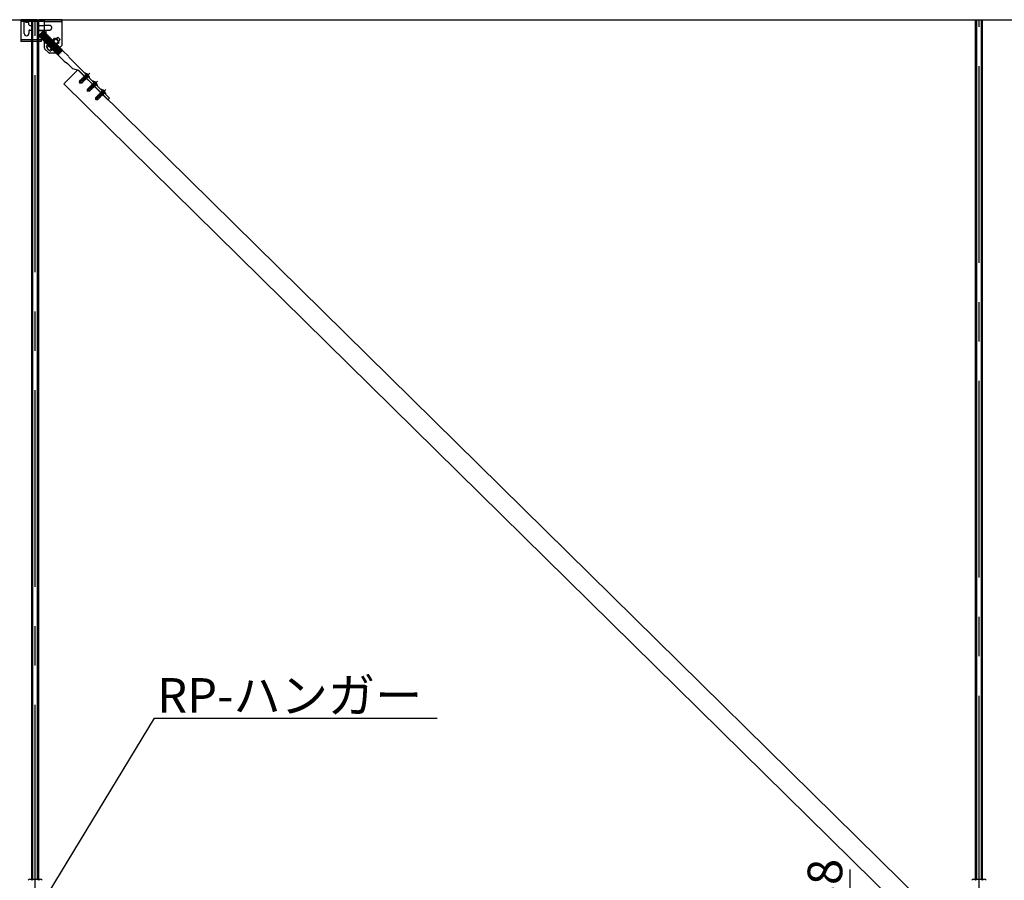
# Model space of a CAD drawing. Extents: x 17 to 409, y 14 to 282.
# Drawn here: x 277 to 309, y 221 to 249 of the extents above; entities that cross this region are included whole.
import ezdxf

# ---------------------------------------------------------------- set-up
doc = ezdxf.new("R2010")
doc.units = 0
doc.header["$MEASUREMENT"] = 0
doc.linetypes.add('CENTER1', pattern=[10, 6.25, -1.25, 1.25, -1.25])
doc.linetypes.add('DASHED1', pattern=[2.5, 1.25, -1.25])
for name, color, linetype in [('_7-0_中心線', 7, 'CONTINUOUS'), ('_7-1_吊り材', 7, 'CONTINUOUS'), ('_7-4_ブレ__ス__補強材', 7, 'CONTINUOUS'), ('_7-5_寸法', 7, 'CONTINUOUS'), ('_7-6_文字', 7, 'CONTINUOUS'), ('_7-9_躯体他', 7, 'CONTINUOUS'), ('_7-B_補強金具__金具__', 7, 'CONTINUOUS'), ('_7-C_ビス__アンカ__ボ', 7, 'CONTINUOUS')]:
    doc.layers.add(name, color=color, linetype=linetype)
doc.styles.get("Standard").update_dxf_attribs({"font": 'MS PGothic.ttf'})

msp = doc.modelspace()

# ---------------------------------------------------------------- linework, layer by layer
at = {"layer": '_7-0_中心線', "color": 4, "linetype": 'CENTER1'}
for p, q in [((277.845, 220.765), (277.845, 248.782)), ((307.845, 221.058), (307.845, 248.782)), ((279.578, 247.088), (279.245, 246.761)), ((279.788, 246.79), (279.498, 246.505)), ((279.589, 246.593), (279.829, 246.832)), ((280.053, 246.525), (279.762, 246.239)), ((279.854, 246.327), (280.094, 246.566))]:
    msp.add_line(p, q, dxfattribs=at)
at = {"layer": '_7-1_吊り材', "color": 7, "linetype": 'Continuous'}
for p, q in [((277.733, 221.481), (277.733, 248.782)), ((277.771, 221.481), (277.771, 248.782)), ((277.92, 221.481), (277.92, 248.782)), ((277.958, 221.481), (277.958, 248.782)), ((307.733, 221.481), (307.733, 248.782)), ((307.771, 221.481), (307.771, 248.782)), ((307.92, 221.481), (307.92, 248.782)), ((307.958, 221.481), (307.958, 248.782)), ((277.677, 221.481), (278.014, 221.481)), ((307.677, 221.481), (308.014, 221.481))]:
    msp.add_line(p, q, dxfattribs=at)
for centre, radius, start, end in [((277.677, 221.42), 0.0615, 22.4738, 157.5262), ((277.845, 221.293), 0.187, 53.1225, 126.8775), ((278.014, 221.42), 0.0609, 22.6199, 157.3801), ((307.677, 221.42), 0.0615, 22.4738, 157.5262), ((307.845, 221.293), 0.187, 53.1225, 126.8775), ((308.014, 221.42), 0.0609, 22.6199, 157.3801)]:
    msp.add_arc(centre, radius, start, end, dxfattribs=at)
at = {"layer": '_7-4_ブレ__ス__補強材', "color": 4, "linetype": 'Continuous'}
for p, q in [((279.196, 247.19), (278.757, 246.745)), ((279.196, 247.19), (306.502, 220.312)), ((278.757, 246.745), (305.611, 220.312))]:
    msp.add_line(p, q, dxfattribs=at)
at = {"layer": '_7-5_寸法', "color": 4, "linetype": 'Continuous'}
msp.add_line((303.746, 219.362), (303.746, 221.791), dxfattribs=at)
at = {"layer": '_7-6_文字', "color": 7, "linetype": 'Continuous'}
for p, q in [((277.743, 220.192), (281.634, 226.597)), ((281.634, 226.597), (290.621, 226.597))]:
    msp.add_line(p, q, dxfattribs=at)
at = {"layer": '_7-9_躯体他', "color": 4, "linetype": 'Continuous'}
msp.add_line((242.658, 248.782), (379.167, 248.782), dxfattribs=at)
at = {"layer": '_7-B_補強金具__金具__', "color": 3, "linetype": 'Continuous'}
for p, q in [((277.388, 248.782), (277.388, 248.09)), ((277.733, 248.782), (277.388, 248.782)), ((277.903, 248.782), (277.388, 248.782)), ((277.903, 248.725), (277.388, 248.725)), ((277.542, 248.704), (277.495, 248.725)), ((277.495, 248.347), (277.495, 248.725)), ((277.576, 248.7), (277.565, 248.7)), ((277.599, 248.704), (277.645, 248.725)), ((277.645, 248.627), (277.645, 248.725)), ((277.67, 248.602), (277.733, 248.602)), ((277.733, 248.147), (277.733, 248.725)), ((277.903, 248.782), (277.903, 248.725)), ((278.7, 248.782), (277.958, 248.782)), ((278.138, 248.725), (277.958, 248.725)), ((277.958, 248.602), (278.138, 248.602)), ((278.138, 247.88), (278.138, 248.782)), ((278.7, 248.714), (278.7, 248.782)), ((278.7, 247.98), (278.7, 248.714)), ((277.645, 248.427), (277.645, 248.347)), ((277.67, 248.452), (277.733, 248.452)), ((277.958, 248.452), (278.138, 248.452)), ((277.958, 248.442), (278.075, 248.442)), ((277.958, 248.285), (278.103, 248.429)), ((278.107, 248.41), (277.958, 248.281)), ((277.968, 248.271), (277.958, 248.281)), ((277.958, 248.257), (278.075, 248.257)), ((278.117, 248.4), (277.968, 248.271)), ((277.968, 248.251), (277.968, 248.271)), ((277.988, 248.251), (277.968, 248.251)), ((278.137, 248.38), (277.988, 248.251)), ((277.998, 248.241), (277.988, 248.251)), ((278.147, 248.37), (277.998, 248.241)), ((277.998, 248.221), (277.998, 248.241)), ((278.017, 248.221), (277.998, 248.221)), ((278.167, 248.35), (278.017, 248.221)), ((278.027, 248.211), (278.017, 248.221)), ((278.177, 248.34), (278.027, 248.211)), ((278.027, 248.191), (278.027, 248.211)), ((278.047, 248.191), (278.027, 248.191)), ((278.197, 248.32), (278.047, 248.191)), ((278.057, 248.181), (278.047, 248.191)), ((278.207, 248.31), (278.057, 248.181)), ((278.057, 248.161), (278.057, 248.181)), ((278.075, 248.437), (278.075, 248.442)), ((278.075, 248.437), (278.138, 248.437)), ((278.075, 248.257), (278.075, 248.262)), ((278.075, 248.262), (278.138, 248.262)), ((278.226, 248.29), (278.077, 248.161)), ((278.236, 248.28), (278.087, 248.151)), ((278.107, 248.429), (278.103, 248.429)), ((278.107, 248.41), (278.107, 248.429)), ((278.117, 248.4), (278.107, 248.41)), ((278.256, 248.26), (278.107, 248.131)), ((278.137, 248.399), (278.117, 248.4)), ((278.266, 248.25), (278.117, 248.121)), ((278.286, 248.23), (278.136, 248.101)), ((278.137, 248.38), (278.137, 248.399)), ((278.147, 248.37), (278.137, 248.38)), ((278.296, 248.22), (278.146, 248.091)), ((278.167, 248.37), (278.147, 248.37)), ((278.316, 248.2), (278.166, 248.071)), ((278.167, 248.35), (278.167, 248.37)), ((278.177, 248.34), (278.167, 248.35)), ((278.326, 248.19), (278.176, 248.061)), ((278.326, 248.19), (278.176, 248.061)), ((278.197, 248.34), (278.177, 248.34)), ((278.197, 248.32), (278.197, 248.34)), ((278.207, 248.31), (278.197, 248.32)), ((278.226, 248.31), (278.207, 248.31)), ((278.226, 248.29), (278.226, 248.31)), ((278.236, 248.28), (278.226, 248.29)), ((278.256, 248.28), (278.236, 248.28)), ((278.256, 248.26), (278.256, 248.28)), ((278.266, 248.25), (278.256, 248.26)), ((278.286, 248.25), (278.266, 248.25)), ((278.286, 248.23), (278.286, 248.25)), ((278.296, 248.22), (278.286, 248.23)), ((278.316, 248.22), (278.296, 248.22)), ((278.316, 248.2), (278.316, 248.22)), ((278.326, 248.19), (278.316, 248.2)), ((278.346, 248.19), (278.326, 248.19)), ((278.345, 248.17), (278.346, 248.19)), ((278.409, 248.118), (278.454, 248.197)), ((277.903, 248.147), (277.388, 248.147)), ((277.903, 248.09), (277.388, 248.09)), ((277.903, 248.147), (277.903, 248.09)), ((278.138, 248.147), (277.958, 248.147)), ((278.038, 248.09), (277.958, 248.09)), ((278.038, 248.147), (278.038, 248.09)), ((278.077, 248.161), (278.057, 248.161)), ((278.087, 248.151), (278.077, 248.161)), ((278.087, 248.131), (278.087, 248.151)), ((278.107, 248.131), (278.087, 248.131)), ((278.117, 248.121), (278.107, 248.131)), ((278.117, 248.101), (278.117, 248.121)), ((278.136, 248.101), (278.117, 248.101)), ((278.146, 248.091), (278.136, 248.101)), ((278.281, 247.727), (278.145, 247.862)), ((278.146, 248.071), (278.146, 248.091)), ((278.166, 248.071), (278.146, 248.071)), ((278.176, 248.061), (278.166, 248.071)), ((278.176, 248.041), (278.176, 248.061)), ((278.196, 248.041), (278.176, 248.041)), ((278.273, 247.982), (278.195, 247.937)), ((278.345, 248.17), (278.196, 248.041)), ((278.206, 248.031), (278.196, 248.041)), ((278.355, 248.16), (278.206, 248.031)), ((278.206, 248.012), (278.206, 248.031)), ((278.226, 248.011), (278.206, 248.012)), ((278.217, 247.887), (278.504, 248.174)), ((278.297, 247.808), (278.217, 247.887)), ((278.375, 248.14), (278.226, 248.011)), ((278.236, 248.002), (278.226, 248.011)), ((278.385, 248.13), (278.236, 248.002)), ((278.236, 247.982), (278.236, 248.002)), ((278.256, 247.982), (278.236, 247.982)), ((278.405, 248.111), (278.256, 247.982)), ((278.265, 247.972), (278.256, 247.982)), ((278.415, 248.101), (278.265, 247.972)), ((278.265, 247.952), (278.265, 247.972)), ((278.285, 247.952), (278.265, 247.952)), ((278.409, 248.118), (278.273, 247.982)), ((278.435, 248.081), (278.285, 247.952)), ((278.295, 247.942), (278.285, 247.952)), ((278.445, 248.071), (278.295, 247.942)), ((278.295, 247.922), (278.295, 247.942)), ((278.315, 247.922), (278.295, 247.922)), ((278.584, 248.095), (278.297, 247.808)), ((278.465, 248.051), (278.315, 247.922)), ((278.325, 247.912), (278.315, 247.922)), ((278.474, 248.041), (278.325, 247.912)), ((278.325, 247.892), (278.325, 247.912)), ((278.345, 247.892), (278.325, 247.892)), ((278.355, 248.16), (278.345, 248.17)), ((278.494, 248.021), (278.345, 247.892)), ((278.355, 247.882), (278.345, 247.892)), ((278.392, 247.863), (278.347, 247.786)), ((278.375, 248.16), (278.355, 248.16)), ((278.504, 248.011), (278.355, 247.882)), ((278.355, 247.862), (278.355, 247.882)), ((278.375, 247.862), (278.355, 247.862)), ((278.375, 248.14), (278.375, 248.16)), ((278.385, 248.13), (278.375, 248.14)), ((278.524, 247.991), (278.375, 247.862)), ((278.385, 247.852), (278.375, 247.862)), ((278.405, 248.13), (278.385, 248.13)), ((278.534, 247.981), (278.385, 247.852)), ((278.528, 248), (278.392, 247.863)), ((278.554, 247.961), (278.404, 247.832)), ((278.405, 248.111), (278.405, 248.13)), ((278.415, 248.101), (278.405, 248.111)), ((278.564, 247.951), (278.414, 247.822)), ((278.435, 248.101), (278.415, 248.101)), ((278.584, 247.931), (278.434, 247.802)), ((278.435, 248.081), (278.435, 248.101)), ((278.445, 248.071), (278.435, 248.081)), ((278.594, 247.921), (278.444, 247.792)), ((278.465, 248.071), (278.445, 248.071)), ((278.693, 247.962), (278.458, 247.727)), ((278.613, 247.901), (278.464, 247.772)), ((278.465, 248.051), (278.465, 248.071)), ((278.474, 248.041), (278.465, 248.051)), ((278.494, 248.041), (278.474, 248.041)), ((278.623, 247.891), (278.474, 247.762)), ((278.494, 248.021), (278.494, 248.041)), ((278.504, 248.011), (278.494, 248.021)), ((278.643, 247.871), (278.494, 247.742)), ((278.502, 248.172), (278.581, 248.092)), ((278.524, 248.011), (278.504, 248.011)), ((278.524, 247.991), (278.524, 248.011)), ((278.534, 247.981), (278.524, 247.991)), ((278.528, 248), (278.606, 248.045)), ((278.554, 247.981), (278.534, 247.981)), ((278.554, 247.961), (278.554, 247.981)), ((278.564, 247.951), (278.554, 247.961)), ((278.584, 247.951), (278.564, 247.951)), ((278.584, 247.931), (278.584, 247.951)), ((278.594, 247.921), (278.584, 247.931)), ((278.613, 247.921), (278.594, 247.921)), ((278.613, 247.901), (278.613, 247.921)), ((278.623, 247.891), (278.613, 247.901)), ((278.643, 247.891), (278.623, 247.891)), ((278.643, 247.871), (278.643, 247.891)), ((278.653, 247.861), (278.643, 247.871)), ((278.44, 247.72), (278.298, 247.72)), ((278.372, 247.829), (278.377, 247.838)), ((278.384, 247.832), (278.385, 247.852)), ((278.404, 247.832), (278.384, 247.832)), ((278.414, 247.822), (278.404, 247.832)), ((278.414, 247.802), (278.414, 247.822)), ((278.434, 247.802), (278.414, 247.802)), ((278.444, 247.792), (278.434, 247.802)), ((278.444, 247.772), (278.444, 247.792)), ((278.464, 247.772), (278.444, 247.772)), ((278.474, 247.762), (278.464, 247.772)), ((278.474, 247.742), (278.474, 247.762)), ((278.494, 247.742), (278.474, 247.742)), ((278.504, 247.732), (278.494, 247.742)), ((278.653, 247.861), (278.504, 247.732)), ((278.504, 247.713), (278.504, 247.732)), ((278.523, 247.713), (278.504, 247.713)), ((278.673, 247.841), (278.523, 247.713)), ((278.533, 247.703), (278.523, 247.713)), ((278.683, 247.831), (278.533, 247.703)), ((278.533, 247.683), (278.533, 247.703)), ((278.553, 247.683), (278.533, 247.683)), ((278.703, 247.812), (278.553, 247.683)), ((278.563, 247.673), (278.553, 247.683)), ((278.713, 247.802), (278.563, 247.673)), ((278.563, 247.669), (278.563, 247.673)), ((278.765, 247.466), (278.563, 247.669)), ((278.571, 247.661), (278.715, 247.804)), ((278.673, 247.861), (278.653, 247.861)), ((278.673, 247.841), (278.673, 247.861)), ((278.683, 247.831), (278.673, 247.841)), ((278.703, 247.831), (278.683, 247.831)), ((278.703, 247.812), (278.703, 247.831)), ((278.713, 247.802), (278.703, 247.812)), ((278.909, 247.609), (278.715, 247.804)), ((278.914, 247.587), (280.206, 246.29)), ((278.765, 247.466), (278.871, 247.395)), ((278.871, 247.395), (279.03, 247.235)), ((279.03, 247.235), (279.218, 247.176)), ((279.218, 247.176), (280.153, 246.237)), ((280.153, 246.237), (280.206, 246.29))]:
    msp.add_line(p, q, dxfattribs=at)
at = {"layer": '_7-B_補強金具__金具__', "color": 3, "linetype": 'DASHED1'}
for p, q in [((277.495, 248.725), (277.495, 248.782)), ((277.508, 248.782), (277.553, 248.757)), ((277.553, 248.757), (277.588, 248.757)), ((277.588, 248.757), (277.633, 248.782)), ((277.645, 248.725), (277.645, 248.782)), ((277.72, 248.782), (277.72, 248.725)), ((277.72, 248.77), (277.752, 248.753)), ((277.72, 248.737), (277.752, 248.753)), ((278.138, 248.725), (278.7, 248.725)), ((278.298, 248.602), (278.138, 248.602)), ((278.138, 248.452), (278.298, 248.452)), ((278.138, 248.437), (278.195, 248.437)), ((278.138, 248.262), (278.195, 248.262)), ((278.195, 248.262), (278.195, 248.437)), ((278.502, 248.172), (278.56, 248.23)), ((278.639, 248.15), (278.56, 248.23)), ((277.72, 248.147), (277.72, 248.09)), ((277.72, 248.135), (277.752, 248.118)), ((277.72, 248.102), (277.752, 248.118)), ((278.581, 248.092), (278.639, 248.15))]:
    msp.add_line(p, q, dxfattribs=at)
at = {"layer": '_7-B_補強金具__金具__', "color": 3, "linetype": 'Continuous'}
for centre, radius, start, end in [((277.565, 248.757), 0.0575, 246.5014, 270), ((277.576, 248.757), 0.0575, 270, 293.4986), ((277.67, 248.627), 0.025, 180, 270), ((277.57, 248.347), 0.075, 180, 270), ((277.57, 248.347), 0.075, 270, 0), ((277.67, 248.427), 0.025, 90, 180), ((278.4, 247.991), 0.212, 14.6508, 75.3496), ((278.163, 247.88), 0.025, 180, 225), ((278.4, 247.991), 0.212, 194.6508, 253.3615), ((278.675, 247.98), 0.025, 315, 360), ((278.298, 247.745), 0.025, 225, 270), ((278.4, 247.991), 0.212, 253.3615, 255.3496), ((278.44, 247.745), 0.025, 270, 315)]:
    msp.add_arc(centre, radius, start, end, dxfattribs=at)
at = {"layer": '_7-B_補強金具__金具__', "color": 3, "linetype": 'DASHED1'}
for start, end in [(0, 90), (270, 0)]:
    msp.add_arc((278.298, 248.527), 0.075, start, end, dxfattribs=at)
at = {"layer": '_7-C_ビス__アンカ__ボ', "color": 2, "linetype": 'Continuous'}
for p, q in [((279.356, 246.923), (279.342, 246.909)), ((279.367, 246.934), (279.352, 246.938)), ((279.356, 246.923), (279.352, 246.938)), ((279.412, 246.852), (279.352, 246.938)), ((279.356, 246.923), (279.396, 246.856)), ((279.381, 246.948), (279.367, 246.934)), ((279.367, 246.934), (279.408, 246.868)), ((279.437, 246.877), (279.377, 246.963)), ((279.393, 246.959), (279.377, 246.963)), ((279.381, 246.948), (279.377, 246.963)), ((279.381, 246.948), (279.422, 246.881)), ((279.406, 246.972), (279.393, 246.959)), ((279.393, 246.959), (279.433, 246.892)), ((279.402, 246.988), (279.462, 246.902)), ((279.418, 246.984), (279.402, 246.988)), ((279.406, 246.972), (279.402, 246.988)), ((279.447, 246.906), (279.406, 246.972)), ((279.431, 246.997), (279.418, 246.984)), ((279.458, 246.917), (279.418, 246.984)), ((279.427, 247.013), (279.488, 246.926)), ((279.443, 247.008), (279.427, 247.013)), ((279.431, 246.997), (279.427, 247.013)), ((279.461, 247.04), (279.429, 247.073)), ((279.472, 246.931), (279.431, 246.997)), ((279.456, 247.027), (279.443, 247.008)), ((279.483, 246.942), (279.443, 247.008)), ((279.569, 246.957), (279.447, 247.082)), ((279.456, 247.027), (279.46, 247.041)), ((279.512, 246.955), (279.456, 247.027)), ((279.509, 246.952), (279.456, 247.027)), ((279.456, 247.027), (279.497, 246.955)), ((279.509, 246.967), (279.456, 247.027)), ((279.515, 246.967), (279.456, 247.027)), ((279.472, 246.931), (279.458, 246.917)), ((279.56, 246.939), (279.461, 247.04)), ((279.472, 246.931), (279.488, 246.926)), ((279.497, 246.955), (279.483, 246.942)), ((279.483, 246.942), (279.488, 246.926)), ((279.509, 246.952), (279.497, 246.955)), ((279.515, 246.967), (279.509, 246.967)), ((279.512, 246.955), (279.509, 246.967)), ((279.512, 246.955), (279.509, 246.952)), ((279.514, 247.042), (279.51, 247.037)), ((279.51, 247.037), (279.526, 247.021)), ((279.515, 246.967), (279.529, 246.971)), ((279.531, 247.025), (279.526, 247.021)), ((279.322, 246.896), (279.255, 246.829)), ((279.258, 246.783), (279.255, 246.829)), ((279.258, 246.783), (279.267, 246.774)), ((279.263, 246.778), (279.266, 246.779)), ((279.266, 246.779), (279.268, 246.78)), ((279.267, 246.774), (279.314, 246.769)), ((279.273, 246.783), (279.268, 246.842)), ((279.268, 246.78), (279.271, 246.781)), ((279.271, 246.781), (279.273, 246.783)), ((279.273, 246.783), (279.275, 246.785)), ((279.275, 246.785), (279.277, 246.788)), ((279.277, 246.788), (279.278, 246.791)), ((279.278, 246.791), (279.279, 246.795)), ((279.279, 246.795), (279.306, 246.855)), ((279.286, 246.801), (279.279, 246.795)), ((279.292, 246.806), (279.286, 246.801)), ((279.297, 246.809), (279.292, 246.806)), ((279.301, 246.81), (279.297, 246.809)), ((279.306, 246.808), (279.301, 246.81)), ((279.335, 246.883), (279.306, 246.855)), ((279.309, 246.802), (279.306, 246.808)), ((279.311, 246.792), (279.309, 246.802)), ((279.313, 246.781), (279.311, 246.792)), ((279.314, 246.769), (279.313, 246.781)), ((279.382, 246.836), (279.314, 246.769)), ((279.322, 246.896), (279.33, 246.9)), ((279.322, 246.896), (279.33, 246.9)), ((279.342, 246.909), (279.327, 246.914)), ((279.33, 246.9), (279.327, 246.914)), ((279.335, 246.903), (279.327, 246.914)), ((279.33, 246.9), (279.337, 246.904)), ((279.33, 246.9), (279.33, 246.9)), ((279.339, 246.89), (279.335, 246.883)), ((279.382, 246.836), (279.335, 246.883)), ((279.337, 246.904), (279.343, 246.906)), ((279.343, 246.897), (279.339, 246.89)), ((279.339, 246.89), (279.382, 246.836)), ((279.385, 246.836), (279.341, 246.894)), ((279.342, 246.909), (279.344, 246.907)), ((279.343, 246.906), (279.347, 246.906)), ((279.346, 246.903), (279.343, 246.897)), ((279.347, 246.906), (279.346, 246.903)), ((279.346, 246.903), (279.384, 246.84)), ((279.382, 246.836), (279.382, 246.836)), ((279.382, 246.836), (279.382, 246.836)), ((279.382, 246.836), (279.385, 246.836)), ((279.384, 246.84), (279.39, 246.85)), ((279.384, 246.84), (279.385, 246.836)), ((279.396, 246.856), (279.39, 246.85)), ((279.396, 246.856), (279.412, 246.852)), ((279.422, 246.881), (279.408, 246.868)), ((279.408, 246.868), (279.412, 246.852)), ((279.422, 246.881), (279.437, 246.877)), ((279.447, 246.906), (279.433, 246.892)), ((279.433, 246.892), (279.437, 246.877)), ((279.447, 246.906), (279.462, 246.902)), ((279.458, 246.917), (279.462, 246.902)), ((279.575, 246.64), (279.507, 246.574)), ((279.587, 246.628), (279.558, 246.599)), ((279.575, 246.64), (279.583, 246.645)), ((279.575, 246.64), (279.582, 246.644)), ((279.595, 246.654), (279.579, 246.658)), ((279.583, 246.645), (279.579, 246.658)), ((279.588, 246.647), (279.579, 246.658)), ((279.582, 246.644), (279.59, 246.648)), ((279.583, 246.645), (279.583, 246.644)), ((279.592, 246.635), (279.587, 246.628)), ((279.634, 246.58), (279.587, 246.628)), ((279.59, 246.648), (279.596, 246.651)), ((279.591, 246.634), (279.634, 246.58)), ((279.596, 246.642), (279.592, 246.635)), ((279.637, 246.58), (279.594, 246.638)), ((279.609, 246.667), (279.595, 246.654)), ((279.595, 246.654), (279.597, 246.651)), ((279.596, 246.651), (279.599, 246.651)), ((279.599, 246.648), (279.596, 246.642)), ((279.599, 246.651), (279.599, 246.648)), ((279.599, 246.647), (279.636, 246.584)), ((279.62, 246.678), (279.604, 246.683)), ((279.609, 246.667), (279.604, 246.683)), ((279.665, 246.596), (279.604, 246.683)), ((279.609, 246.667), (279.649, 246.601)), ((279.634, 246.692), (279.62, 246.678)), ((279.62, 246.678), (279.661, 246.612)), ((279.69, 246.621), (279.63, 246.708)), ((279.645, 246.703), (279.63, 246.708)), ((279.634, 246.692), (279.63, 246.708)), ((279.634, 246.692), (279.674, 246.625)), ((279.659, 246.717), (279.645, 246.703)), ((279.645, 246.703), (279.686, 246.637)), ((279.655, 246.732), (279.715, 246.646)), ((279.67, 246.728), (279.655, 246.732)), ((279.659, 246.717), (279.655, 246.732)), ((279.699, 246.65), (279.659, 246.717)), ((279.674, 246.625), (279.661, 246.612)), ((279.661, 246.612), (279.665, 246.596)), ((279.684, 246.741), (279.67, 246.728)), ((279.711, 246.662), (279.67, 246.728)), ((279.674, 246.625), (279.69, 246.621)), ((279.68, 246.757), (279.74, 246.671)), ((279.696, 246.753), (279.68, 246.757)), ((279.684, 246.741), (279.68, 246.757)), ((279.714, 246.784), (279.682, 246.817)), ((279.725, 246.675), (279.684, 246.741)), ((279.699, 246.65), (279.686, 246.637)), ((279.686, 246.637), (279.69, 246.621)), ((279.709, 246.772), (279.696, 246.753)), ((279.736, 246.686), (279.696, 246.753)), ((279.822, 246.701), (279.699, 246.826)), ((279.699, 246.65), (279.715, 246.646)), ((279.709, 246.772), (279.713, 246.786)), ((279.764, 246.699), (279.709, 246.772)), ((279.761, 246.696), (279.709, 246.772)), ((279.709, 246.772), (279.75, 246.7)), ((279.761, 246.711), (279.709, 246.772)), ((279.768, 246.712), (279.709, 246.772)), ((279.725, 246.675), (279.711, 246.662)), ((279.711, 246.662), (279.715, 246.646)), ((279.813, 246.683), (279.714, 246.784)), ((279.725, 246.675), (279.74, 246.671)), ((279.75, 246.7), (279.736, 246.686)), ((279.736, 246.686), (279.74, 246.671)), ((279.761, 246.696), (279.75, 246.7)), ((279.768, 246.712), (279.761, 246.711)), ((279.764, 246.699), (279.761, 246.711)), ((279.764, 246.699), (279.761, 246.696)), ((279.767, 246.787), (279.762, 246.781)), ((279.762, 246.781), (279.778, 246.765)), ((279.768, 246.712), (279.782, 246.715)), ((279.784, 246.77), (279.778, 246.765)), ((279.511, 246.527), (279.507, 246.574)), ((279.511, 246.527), (279.52, 246.518)), ((279.515, 246.523), (279.518, 246.523)), ((279.518, 246.523), (279.521, 246.525)), ((279.52, 246.518), (279.566, 246.514)), ((279.525, 246.527), (279.521, 246.587)), ((279.521, 246.525), (279.523, 246.526)), ((279.523, 246.526), (279.525, 246.527)), ((279.525, 246.527), (279.527, 246.53)), ((279.527, 246.53), (279.529, 246.533)), ((279.529, 246.533), (279.531, 246.536)), ((279.531, 246.536), (279.532, 246.539)), ((279.532, 246.539), (279.558, 246.599)), ((279.539, 246.545), (279.532, 246.539)), ((279.544, 246.55), (279.539, 246.545)), ((279.549, 246.554), (279.544, 246.55)), ((279.554, 246.555), (279.549, 246.554)), ((279.558, 246.552), (279.554, 246.555)), ((279.562, 246.546), (279.558, 246.552)), ((279.564, 246.537), (279.562, 246.546)), ((279.565, 246.526), (279.564, 246.537)), ((279.566, 246.514), (279.565, 246.526)), ((279.634, 246.58), (279.566, 246.514)), ((279.634, 246.58), (279.634, 246.58)), ((279.634, 246.58), (279.634, 246.58)), ((279.634, 246.58), (279.637, 246.58)), ((279.636, 246.584), (279.642, 246.594)), ((279.636, 246.584), (279.637, 246.58)), ((279.649, 246.601), (279.642, 246.594)), ((279.649, 246.601), (279.665, 246.596)), ((279.84, 246.374), (279.772, 246.308)), ((279.776, 246.261), (279.772, 246.308)), ((279.79, 246.262), (279.785, 246.321)), ((279.797, 246.273), (279.823, 246.334)), ((279.852, 246.362), (279.823, 246.334)), ((279.899, 246.314), (279.831, 246.248)), ((279.84, 246.374), (279.847, 246.379)), ((279.84, 246.374), (279.847, 246.378)), ((279.859, 246.388), (279.844, 246.392)), ((279.847, 246.379), (279.844, 246.392)), ((279.852, 246.381), (279.844, 246.392)), ((279.847, 246.378), (279.854, 246.382)), ((279.847, 246.379), (279.847, 246.379)), ((279.856, 246.369), (279.852, 246.362)), ((279.899, 246.314), (279.852, 246.362)), ((279.854, 246.382), (279.861, 246.385)), ((279.861, 246.376), (279.856, 246.369)), ((279.856, 246.368), (279.899, 246.314)), ((279.902, 246.314), (279.858, 246.373)), ((279.873, 246.401), (279.859, 246.388)), ((279.859, 246.388), (279.861, 246.385)), ((279.861, 246.385), (279.864, 246.385)), ((279.864, 246.382), (279.861, 246.376)), ((279.863, 246.381), (279.901, 246.318)), ((279.864, 246.385), (279.864, 246.382)), ((279.885, 246.413), (279.869, 246.417)), ((279.873, 246.401), (279.869, 246.417)), ((279.929, 246.331), (279.869, 246.417)), ((279.873, 246.401), (279.914, 246.335)), ((279.898, 246.426), (279.885, 246.413)), ((279.885, 246.413), (279.925, 246.346)), ((279.954, 246.355), (279.894, 246.442)), ((279.91, 246.437), (279.894, 246.442)), ((279.898, 246.426), (279.894, 246.442)), ((279.898, 246.426), (279.939, 246.36)), ((279.899, 246.314), (279.899, 246.314)), ((279.899, 246.314), (279.899, 246.314)), ((279.899, 246.314), (279.902, 246.314)), ((279.901, 246.318), (279.907, 246.328)), ((279.901, 246.318), (279.902, 246.314)), ((279.914, 246.335), (279.907, 246.328)), ((279.923, 246.451), (279.91, 246.437)), ((279.91, 246.437), (279.95, 246.371)), ((279.914, 246.335), (279.929, 246.331)), ((279.919, 246.466), (279.98, 246.38)), ((279.935, 246.462), (279.919, 246.466)), ((279.923, 246.451), (279.919, 246.466)), ((279.964, 246.384), (279.923, 246.451)), ((279.939, 246.36), (279.925, 246.346)), ((279.925, 246.346), (279.929, 246.331)), ((279.949, 246.476), (279.935, 246.462)), ((279.975, 246.396), (279.935, 246.462)), ((279.939, 246.36), (279.954, 246.355)), ((279.945, 246.491), (280.005, 246.405)), ((279.96, 246.487), (279.945, 246.491)), ((279.949, 246.476), (279.945, 246.491)), ((279.978, 246.519), (279.946, 246.551)), ((279.989, 246.409), (279.949, 246.476)), ((279.964, 246.384), (279.95, 246.371)), ((279.95, 246.371), (279.954, 246.355)), ((279.973, 246.506), (279.96, 246.487)), ((280.001, 246.42), (279.96, 246.487)), ((280.087, 246.435), (279.964, 246.56)), ((279.964, 246.384), (279.98, 246.38)), ((279.973, 246.506), (279.977, 246.52)), ((280.029, 246.434), (279.973, 246.506)), ((280.026, 246.431), (279.973, 246.506)), ((279.973, 246.506), (280.014, 246.434)), ((280.026, 246.445), (279.973, 246.506)), ((280.032, 246.446), (279.973, 246.506)), ((279.989, 246.409), (279.975, 246.396)), ((279.975, 246.396), (279.98, 246.38)), ((280.078, 246.418), (279.978, 246.519)), ((279.989, 246.409), (280.005, 246.405)), ((280.014, 246.434), (280.001, 246.42)), ((280.001, 246.42), (280.005, 246.405)), ((280.026, 246.431), (280.014, 246.434)), ((280.032, 246.446), (280.026, 246.445)), ((280.029, 246.434), (280.026, 246.445)), ((280.029, 246.434), (280.026, 246.431)), ((280.032, 246.521), (280.027, 246.515)), ((280.027, 246.515), (280.043, 246.499)), ((280.032, 246.446), (280.046, 246.449)), ((280.048, 246.504), (280.043, 246.499)), ((279.776, 246.261), (279.784, 246.252)), ((279.78, 246.257), (279.783, 246.258)), ((279.783, 246.258), (279.785, 246.259)), ((279.784, 246.252), (279.831, 246.248)), ((279.785, 246.259), (279.788, 246.26)), ((279.788, 246.26), (279.79, 246.262)), ((279.79, 246.262), (279.792, 246.264)), ((279.792, 246.264), (279.794, 246.267)), ((279.794, 246.267), (279.795, 246.27)), ((279.795, 246.27), (279.797, 246.273)), ((279.803, 246.279), (279.797, 246.273)), ((279.809, 246.285), (279.803, 246.279)), ((279.814, 246.288), (279.809, 246.285)), ((279.819, 246.289), (279.814, 246.288)), ((279.823, 246.286), (279.819, 246.289)), ((279.826, 246.28), (279.823, 246.286)), ((279.828, 246.271), (279.826, 246.28)), ((279.83, 246.26), (279.828, 246.271)), ((279.831, 246.248), (279.83, 246.26))]:
    msp.add_line(p, q, dxfattribs=at)
at = {"layer": '_7-C_ビス__アンカ__ボ', "color": 2, "linetype": 'DASHED1'}
for p, q in [((279.484, 247.063), (279.469, 247.021)), ((279.469, 247.021), (279.478, 246.99)), ((279.478, 246.99), (279.509, 246.98)), ((279.552, 246.994), (279.509, 246.98)), ((279.736, 246.808), (279.722, 246.766)), ((279.722, 246.766), (279.731, 246.734)), ((279.731, 246.734), (279.762, 246.725)), ((279.804, 246.738), (279.762, 246.725)), ((280.001, 246.542), (279.986, 246.5)), ((279.986, 246.5), (279.996, 246.469)), ((279.996, 246.469), (280.027, 246.459)), ((280.069, 246.473), (280.027, 246.459))]:
    msp.add_line(p, q, dxfattribs=at)
at = {"layer": '_7-C_ビス__アンカ__ボ', "color": 2, "linetype": 'Continuous'}
for centre, radius, start, end in [((279.433, 247.077), 0.00625, 134.5, 224.5), ((279.438, 247.073), 0.0125, 44.5, 134.5), ((279.411, 246.924), 0.157, 48.8721, 74.7022), ((279.411, 246.924), 0.157, 14.2978, 40.1279), ((279.565, 246.943), 0.00625, 224.5, 314.5), ((279.56, 246.948), 0.0125, 314.5, 44.5), ((279.686, 246.822), 0.00625, 134.5, 224.5), ((279.69, 246.817), 0.0125, 44.5, 134.5), ((279.664, 246.669), 0.157, 48.8721, 74.7022), ((279.664, 246.669), 0.157, 14.2978, 40.1279), ((279.817, 246.688), 0.00625, 224.5, 314.5), ((279.813, 246.692), 0.0125, 314.5, 44.5), ((279.951, 246.556), 0.00625, 134.5, 224.5), ((279.955, 246.551), 0.0125, 44.5, 134.5), ((279.929, 246.403), 0.157, 48.8721, 74.7022), ((279.929, 246.403), 0.157, 14.2978, 40.1279), ((280.082, 246.422), 0.00625, 224.5, 314.5), ((280.078, 246.427), 0.0125, 314.5, 44.5)]:
    msp.add_arc(centre, radius, start, end, dxfattribs=at)

# ---------------------------------------------------------------- texts
at = {"layer": '_7-5_寸法', "color": 7}
msp.add_text('38', height=1.1, rotation=90, dxfattribs=at).set_placement((303.496, 220.459))
at = {"layer": '_7-6_文字', "color": 7}
msp.add_text('RP-ハンガー', height=1.1, dxfattribs=at).set_placement((281.722, 226.766))

doc.saveas('drawing.dxf')
